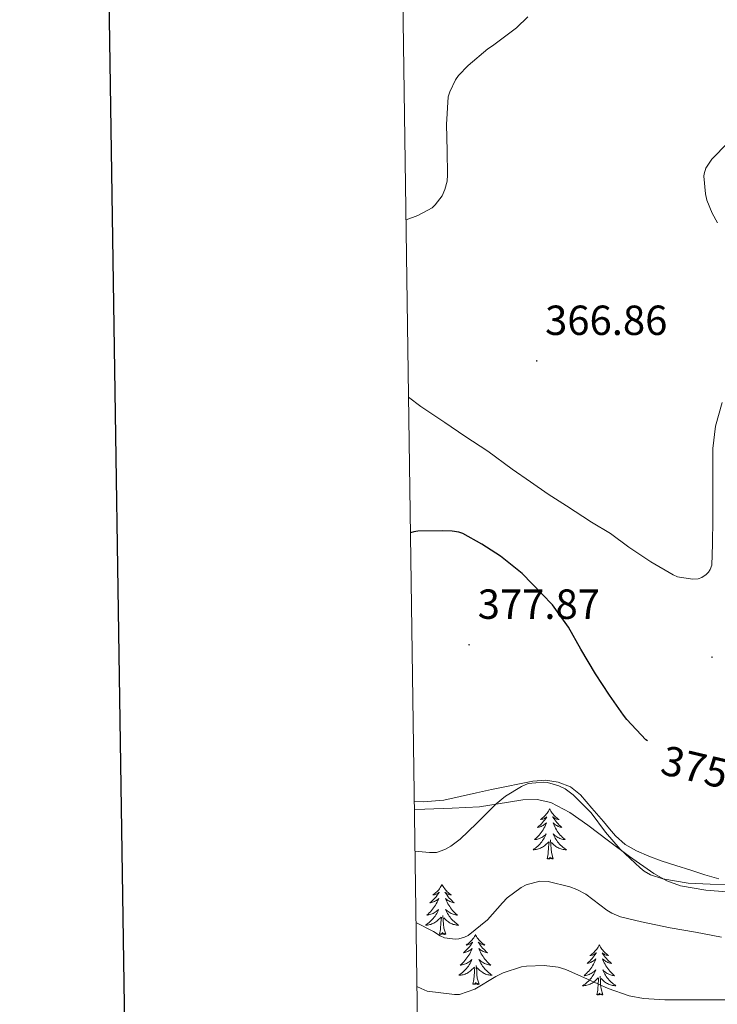
# Model space of a CAD drawing. Units: metres. Extents: x 596464 to 600961, y 4719456 to 4722489.
# Drawn here: x 597273 to 597439, y 4720578 to 4720812 of the extents above; entities that cross this region are included whole.
import ezdxf
from ezdxf.enums import TextEntityAlignment as Align

# ---------------------------------------------------------------- set-up
doc = ezdxf.new("R2010")
doc.units = ezdxf.units.M
doc.header["$MEASUREMENT"] = 0
doc.linetypes.add('TRAZOSX2', pattern=[1.5, 1, -0.5])
for name, color, linetype, lineweight in [('Carátula', 7, 'Continuous', 5), ('Level 35', 92, 'TRAZOSX2', 0), ('Level 36', 19, 'Continuous', 40), ('Level 4', 36, 'Continuous', 30), ('Level 41', 19, 'Continuous', 0), ('Level 5', 36, 'Continuous', 0), ('Level 61', 19, 'Continuous', 0), ('Level 63', 7, 'Continuous', 0), ('Level 7', 1, 'Continuous', 0)]:
    doc.layers.add(name, color=color, linetype=linetype, lineweight=lineweight)
doc.styles.add('Arial', font='ARIAL.TTF', dxfattribs={"height": 0.2})

# ---------------------------------------------------------------- blocks, each defined once
blk = doc.blocks.new('5PATER')
at = {"layer": 'Carátula', "linetype": 'Continuous', "lineweight": 5}
h = blk.add_hatch(color=250, dxfattribs=at)
edge = h.paths.add_edge_path()
edge.add_ellipse((0, 0), major_axis=(-1.33, -1.34), ratio=0.999422, start_angle=0, end_angle=360)

msp = doc.modelspace()

# ---------------------------------------------------------------- linework, layer by layer
at = {"layer": 'Level 35', "color": 92, "linetype": 'Continuous', "lineweight": 0, "ltscale": 0.5}
msp.add_polyline3d([(597366.69, 4720623.98, 382.86), (597369.17, 4720624, 382.97), (597375.71, 4720624.23, 383.07), (597382.25, 4720624.59, 383.18), (597389.16, 4720625.68, 383.43), (597392.6, 4720626.25, 383.57), (597396.02, 4720626.33, 383.69), (597399.24, 4720625.59, 383.77), (597403.76, 4720623.2, 383.84), (597408.05, 4720620.2, 383.98), (597413.03, 4720616.45, 384.3), (597417.97, 4720612.72, 384.65), (597423.81, 4720608.66, 384.93), (597426.88, 4720606.94, 385.07), (597430.18, 4720605.72, 385.28), (597436.21, 4720604.72, 385.71), (597442.28, 4720604.28, 386.17)], dxfattribs=at)
at = {"layer": 'Level 36', "color": 92, "linetype": 'Continuous', "lineweight": 0}
for points in [[(597391.8, 4720630.04, 378.98), (597388.65, 4720629.39, 378.96), (597385.1, 4720628.67, 378.51), (597381.56, 4720627.95, 377.98), (597377.67, 4720627.06, 377.75), (597373.75, 4720626.19, 377.61), (597368.77, 4720625.77, 377.53), (597366.67, 4720625.84, 377.5)], [(597439.33, 4720607.45, 379.6), (597435.94, 4720608.36, 379.56), (597432.6, 4720609.45, 379.53), (597429.07, 4720610.58, 379.44), (597425.56, 4720611.74, 379.37), (597422.59, 4720612.84, 379.36), (597419.67, 4720614.11, 379.36), (597416.96, 4720615.64, 379.36), (597414.65, 4720617.68, 379.36), (597413.21, 4720619.37, 379.36), (597411.77, 4720621.07, 379.36), (597409.05, 4720624.26, 379.32), (597406.31, 4720627.44, 379.24), (597403.92, 4720629.33, 379.1), (597401.03, 4720630.46, 378.99), (597397.99, 4720630.93, 378.98), (597394.97, 4720630.7, 378.99), (597391.8, 4720630.04, 378.98)], [(597398.98, 4720624.07, 0.01), (597398.87, 4720623.85, 0.01), (597398.72, 4720623.58, 0.01), (597398.55, 4720623.31, 0.01), (597398.37, 4720623.05, 0.01), (597398.17, 4720622.8, 0.01), (597397.97, 4720622.57, 0.01), (597397.75, 4720622.34, 0.01), (597397.52, 4720622.12, 0.01), (597397.28, 4720621.92, 0.01), (597397.03, 4720621.73, 0.01), (597396.77, 4720621.55, 0.01), (597396.97, 4720621.58, 0.01), (597397.17, 4720621.61, 0.01), (597397.37, 4720621.67, 0.01), (597397.56, 4720621.74, 0.01), (597397.75, 4720621.82, 0.01), (597397.93, 4720621.92, 0.01), (597398.11, 4720622.03, 0.01), (597398.31, 4720622.22, 0.01), (597398.27, 4720622.16, 0.01), (597398.04, 4720621.81, 0.01), (597397.8, 4720621.48, 0.01), (597397.54, 4720621.15, 0.01), (597397.27, 4720620.84, 0.01), (597396.99, 4720620.53, 0.01), (597396.7, 4720620.24, 0.01), (597396.4, 4720619.95, 0.01), (597396.09, 4720619.68, 0.01), (597396.21, 4720619.71, 0.01), (597396.46, 4720619.76, 0.01), (597396.7, 4720619.84, 0.01), (597396.93, 4720619.92, 0.01), (597397.17, 4720620.03, 0.01), (597397.39, 4720620.15, 0.01), (597397.6, 4720620.28, 0.01), (597397.81, 4720620.42, 0.01), (597398.01, 4720620.58, 0.01), (597398.19, 4720620.75, 0.01), (597398.11, 4720620.53, 0.01), (597397.95, 4720620.17, 0.01), (597397.78, 4720619.81, 0.01), (597397.59, 4720619.46, 0.01), (597397.39, 4720619.12, 0.01), (597397.18, 4720618.79, 0.01), (597396.96, 4720618.47, 0.01), (597396.72, 4720618.16, 0.01), (597396.47, 4720617.86, 0.01), (597396.2, 4720617.56, 0.01), (597395.93, 4720617.28, 0.01), (597395.64, 4720617.01, 0.01), (597395.34, 4720616.76, 0.01), (597395.54, 4720616.78, 0.01), (597395.81, 4720616.83, 0.01), (597396.07, 4720616.89, 0.01), (597396.33, 4720616.97, 0.01), (597396.58, 4720617.06, 0.01), (597396.83, 4720617.17, 0.01), (597397.07, 4720617.3, 0.01), (597397.31, 4720617.43, 0.01), (597397.53, 4720617.58, 0.01), (597397.75, 4720617.75, 0.01), (597397.95, 4720617.92, 0.01), (597398.15, 4720618.11, 0.01), (597398.01, 4720617.78, 0.01)], [(597398.98, 4720624.07, 0.01), (597399.09, 4720623.85, 0.01), (597399.25, 4720623.58, 0.01), (597399.42, 4720623.31, 0.01), (597399.6, 4720623.05, 0.01), (597399.79, 4720622.8, 0.01), (597400, 4720622.57, 0.01), (597400.22, 4720622.34, 0.01), (597400.45, 4720622.12, 0.01), (597400.69, 4720621.92, 0.01), (597400.94, 4720621.73, 0.01), (597401.2, 4720621.55, 0.01), (597401, 4720621.58, 0.01), (597400.8, 4720621.61, 0.01), (597400.6, 4720621.67, 0.01), (597400.41, 4720621.74, 0.01), (597400.22, 4720621.82, 0.01), (597400.03, 4720621.92, 0.01), (597399.86, 4720622.03, 0.01), (597399.66, 4720622.22, 0.01), (597399.7, 4720622.16, 0.01), (597399.93, 4720621.81, 0.01), (597400.17, 4720621.48, 0.01), (597400.43, 4720621.15, 0.01), (597400.69, 4720620.84, 0.01), (597400.97, 4720620.53, 0.01), (597401.27, 4720620.24, 0.01), (597401.57, 4720619.95, 0.01), (597401.88, 4720619.68, 0.01), (597401.76, 4720619.71, 0.01), (597401.51, 4720619.76, 0.01), (597401.27, 4720619.84, 0.01), (597401.03, 4720619.92, 0.01), (597400.8, 4720620.03, 0.01), (597400.58, 4720620.15, 0.01), (597400.36, 4720620.28, 0.01), (597400.16, 4720620.42, 0.01), (597399.96, 4720620.58, 0.01), (597399.77, 4720620.75, 0.01), (597399.86, 4720620.53, 0.01), (597400.02, 4720620.17, 0.01), (597400.19, 4720619.81, 0.01), (597400.37, 4720619.46, 0.01), (597400.57, 4720619.12, 0.01), (597400.79, 4720618.79, 0.01), (597401.01, 4720618.47, 0.01), (597401.25, 4720618.16, 0.01), (597401.5, 4720617.86, 0.01), (597401.77, 4720617.56, 0.01), (597402.04, 4720617.28, 0.01), (597402.33, 4720617.01, 0.01), (597402.63, 4720616.76, 0.01), (597402.43, 4720616.78, 0.01), (597402.16, 4720616.83, 0.01), (597401.9, 4720616.89, 0.01), (597401.64, 4720616.97, 0.01), (597401.39, 4720617.06, 0.01), (597401.14, 4720617.17, 0.01), (597400.9, 4720617.3, 0.01), (597400.66, 4720617.43, 0.01), (597400.44, 4720617.58, 0.01), (597400.22, 4720617.75, 0.01), (597400.01, 4720617.92, 0.01), (597399.82, 4720618.11, 0.01), (597399.96, 4720617.78, 0.01)], [(597398.01, 4720617.78, 0.01), (597397.85, 4720617.46, 0.01), (597397.68, 4720617.15, 0.01), (597397.5, 4720616.84, 0.01), (597397.3, 4720616.55, 0.01), (597397.09, 4720616.26, 0.01), (597396.87, 4720615.98, 0.01), (597396.63, 4720615.71, 0.01), (597396.39, 4720615.46, 0.01), (597396.13, 4720615.21, 0.01), (597395.86, 4720614.98, 0.01), (597395.58, 4720614.75, 0.01), (597395.29, 4720614.54, 0.01), (597395, 4720614.35, 0.01), (597395.27, 4720614.36, 0.01), (597395.53, 4720614.39, 0.01), (597395.79, 4720614.43, 0.01), (597396.05, 4720614.49, 0.01), (597396.31, 4720614.56, 0.01), (597396.56, 4720614.64, 0.01), (597396.8, 4720614.75, 0.01), (597397.04, 4720614.86, 0.01), (597397.27, 4720615, 0.01), (597397.49, 4720615.14, 0.01), (597397.71, 4720615.3, 0.01), (597397.91, 4720615.47, 0.01), (597398.76, 4720616.27, 0.01)], [(597399.96, 4720617.78, 0.01), (597400.12, 4720617.46, 0.01), (597400.29, 4720617.15, 0.01), (597400.47, 4720616.84, 0.01), (597400.67, 4720616.55, 0.01), (597400.87, 4720616.26, 0.01), (597401.1, 4720615.98, 0.01), (597401.33, 4720615.71, 0.01), (597401.58, 4720615.46, 0.01), (597401.84, 4720615.21, 0.01), (597402.11, 4720614.98, 0.01), (597402.39, 4720614.75, 0.01), (597402.67, 4720614.54, 0.01), (597402.96, 4720614.35, 0.01), (597402.7, 4720614.36, 0.01), (597402.44, 4720614.39, 0.01), (597402.17, 4720614.43, 0.01), (597401.91, 4720614.49, 0.01), (597401.66, 4720614.56, 0.01), (597401.41, 4720614.64, 0.01), (597401.17, 4720614.75, 0.01), (597400.93, 4720614.86, 0.01), (597400.7, 4720615, 0.01), (597400.48, 4720615.14, 0.01), (597400.26, 4720615.3, 0.01), (597400.06, 4720615.47, 0.01), (597399.4, 4720616.09, 0.01)], [(597398.37, 4720612.22, 0.01), (597398.61, 4720613.34, 0.01), (597398.72, 4720615.08, 0.01), (597398.77, 4720615.51, 0.01), (597398.83, 4720616.23, 0.01)], [(597399.83, 4720612.22, 0.01), (597399.41, 4720613.66, 0.01), (597399.31, 4720614.56, 0.01), (597399.27, 4720615.51, 0.01), (597399.17, 4720616.68, 0.01)], [(597399.83, 4720612.22, 0.01), (597399.66, 4720612.15, 0.01), (597399.64, 4720612.39, 0.01), (597399.45, 4720612.17, 0.01), (597399.33, 4720612.37, 0.01), (597399.21, 4720612.26, 0.01), (597398.94, 4720612.21, 0.01), (597399.14, 4720612.6, 0.01), (597398.75, 4720612.22, 0.01), (597398.56, 4720612.17, 0.01), (597398.52, 4720612.33, 0.01), (597398.37, 4720612.22, 0.01)], [(597373.33, 4720606.08, 0.01), (597373.21, 4720605.86, 0.01), (597373.06, 4720605.59, 0.01), (597372.89, 4720605.32, 0.01), (597372.71, 4720605.07, 0.01), (597372.52, 4720604.82, 0.01), (597372.31, 4720604.58, 0.01), (597372.09, 4720604.35, 0.01), (597371.86, 4720604.14, 0.01), (597371.62, 4720603.94, 0.01), (597371.37, 4720603.74, 0.01), (597371.11, 4720603.57, 0.01), (597371.31, 4720603.59, 0.01), (597371.51, 4720603.63, 0.01), (597371.71, 4720603.68, 0.01), (597371.91, 4720603.75, 0.01), (597372.09, 4720603.84, 0.01), (597372.27, 4720603.94, 0.01), (597372.45, 4720604.05, 0.01), (597372.65, 4720604.24, 0.01), (597372.61, 4720604.17, 0.01), (597372.38, 4720603.83, 0.01), (597372.14, 4720603.49, 0.01), (597371.88, 4720603.17, 0.01), (597371.62, 4720602.85, 0.01), (597371.34, 4720602.54, 0.01), (597371.04, 4720602.25, 0.01), (597370.74, 4720601.97, 0.01), (597370.43, 4720601.7, 0.01), (597370.55, 4720601.72, 0.01), (597370.8, 4720601.78, 0.01), (597371.04, 4720601.85, 0.01), (597371.28, 4720601.94, 0.01), (597371.51, 4720602.04, 0.01), (597371.73, 4720602.16, 0.01), (597371.95, 4720602.29, 0.01), (597372.15, 4720602.44, 0.01), (597372.35, 4720602.59, 0.01), (597372.54, 4720602.76, 0.01), (597372.45, 4720602.54, 0.01), (597372.29, 4720602.18, 0.01), (597372.12, 4720601.83, 0.01), (597371.94, 4720601.48, 0.01), (597371.74, 4720601.14, 0.01), (597371.53, 4720600.81, 0.01), (597371.3, 4720600.49, 0.01), (597371.06, 4720600.17, 0.01), (597370.81, 4720599.87, 0.01), (597370.54, 4720599.58, 0.01), (597370.27, 4720599.3, 0.01), (597369.98, 4720599.03, 0.01), (597369.69, 4720598.77, 0.01), (597369.88, 4720598.8, 0.01), (597370.15, 4720598.84, 0.01), (597370.41, 4720598.9, 0.01), (597370.67, 4720598.98, 0.01), (597370.93, 4720599.08, 0.01), (597371.17, 4720599.19, 0.01), (597371.41, 4720599.31, 0.01), (597371.65, 4720599.45, 0.01), (597371.87, 4720599.6, 0.01), (597372.09, 4720599.76, 0.01), (597372.29, 4720599.94, 0.01), (597372.49, 4720600.12, 0.01), (597372.35, 4720599.8, 0.01)], [(597373.33, 4720606.08, 0.01), (597373.44, 4720605.86, 0.01), (597373.59, 4720605.59, 0.01), (597373.76, 4720605.32, 0.01), (597373.94, 4720605.07, 0.01), (597374.14, 4720604.82, 0.01), (597374.34, 4720604.58, 0.01), (597374.56, 4720604.35, 0.01), (597374.79, 4720604.14, 0.01), (597375.03, 4720603.94, 0.01), (597375.28, 4720603.74, 0.01), (597375.54, 4720603.57, 0.01), (597375.34, 4720603.59, 0.01), (597375.14, 4720603.63, 0.01), (597374.94, 4720603.68, 0.01), (597374.75, 4720603.75, 0.01), (597374.56, 4720603.84, 0.01), (597374.38, 4720603.94, 0.01), (597374.2, 4720604.05, 0.01), (597374, 4720604.24, 0.01), (597374.04, 4720604.17, 0.01), (597374.27, 4720603.83, 0.01), (597374.51, 4720603.49, 0.01), (597374.77, 4720603.17, 0.01), (597375.04, 4720602.85, 0.01), (597375.32, 4720602.54, 0.01), (597375.61, 4720602.25, 0.01), (597375.91, 4720601.97, 0.01), (597376.22, 4720601.7, 0.01), (597376.1, 4720601.72, 0.01), (597375.85, 4720601.78, 0.01), (597375.61, 4720601.85, 0.01), (597375.38, 4720601.94, 0.01), (597375.15, 4720602.04, 0.01), (597374.92, 4720602.16, 0.01), (597374.71, 4720602.29, 0.01), (597374.5, 4720602.44, 0.01), (597374.3, 4720602.59, 0.01), (597374.11, 4720602.76, 0.01), (597374.2, 4720602.54, 0.01), (597374.36, 4720602.18, 0.01), (597374.53, 4720601.83, 0.01), (597374.71, 4720601.48, 0.01), (597374.91, 4720601.14, 0.01), (597375.13, 4720600.81, 0.01), (597375.35, 4720600.49, 0.01), (597375.59, 4720600.17, 0.01), (597375.84, 4720599.87, 0.01), (597376.11, 4720599.58, 0.01), (597376.38, 4720599.3, 0.01), (597376.67, 4720599.03, 0.01), (597376.97, 4720598.77, 0.01), (597376.77, 4720598.8, 0.01), (597376.5, 4720598.84, 0.01), (597376.24, 4720598.9, 0.01), (597375.98, 4720598.98, 0.01), (597375.73, 4720599.08, 0.01), (597375.48, 4720599.19, 0.01), (597375.24, 4720599.31, 0.01), (597375, 4720599.45, 0.01), (597374.78, 4720599.6, 0.01), (597374.56, 4720599.76, 0.01), (597374.36, 4720599.94, 0.01), (597374.16, 4720600.12, 0.01), (597374.3, 4720599.8, 0.01)], [(597372.35, 4720599.8, 0.01), (597372.19, 4720599.48, 0.01), (597372.03, 4720599.16, 0.01), (597371.84, 4720598.86, 0.01), (597371.65, 4720598.56, 0.01), (597371.43, 4720598.27, 0.01), (597371.21, 4720598, 0.01), (597370.98, 4720597.73, 0.01), (597370.73, 4720597.47, 0.01), (597370.47, 4720597.22, 0.01), (597370.2, 4720596.99, 0.01), (597369.92, 4720596.77, 0.01), (597369.63, 4720596.56, 0.01), (597369.35, 4720596.37, 0.01), (597369.61, 4720596.38, 0.01), (597369.87, 4720596.4, 0.01), (597370.13, 4720596.44, 0.01), (597370.39, 4720596.5, 0.01), (597370.65, 4720596.57, 0.01), (597370.9, 4720596.66, 0.01), (597371.14, 4720596.76, 0.01), (597371.38, 4720596.88, 0.01), (597371.61, 4720597.01, 0.01), (597371.83, 4720597.15, 0.01), (597372.05, 4720597.31, 0.01), (597372.25, 4720597.48, 0.01), (597373.1, 4720598.28, 0.01)], [(597374.3, 4720599.8, 0.01), (597374.46, 4720599.48, 0.01), (597374.63, 4720599.16, 0.01), (597374.81, 4720598.86, 0.01), (597375.01, 4720598.56, 0.01), (597375.22, 4720598.27, 0.01), (597375.44, 4720598, 0.01), (597375.67, 4720597.73, 0.01), (597375.92, 4720597.47, 0.01), (597376.18, 4720597.22, 0.01), (597376.45, 4720596.99, 0.01), (597376.73, 4720596.77, 0.01), (597377.01, 4720596.56, 0.01), (597377.31, 4720596.37, 0.01), (597377.04, 4720596.38, 0.01), (597376.78, 4720596.4, 0.01), (597376.51, 4720596.44, 0.01), (597376.26, 4720596.5, 0.01), (597376, 4720596.57, 0.01), (597375.75, 4720596.66, 0.01), (597375.51, 4720596.76, 0.01), (597375.27, 4720596.88, 0.01), (597375.04, 4720597.01, 0.01), (597374.82, 4720597.15, 0.01), (597374.6, 4720597.31, 0.01), (597374.4, 4720597.48, 0.01), (597373.74, 4720598.1, 0.01)], [(597372.71, 4720594.23, 0.01), (597372.95, 4720595.35, 0.01), (597373.06, 4720597.09, 0.01), (597373.11, 4720597.52, 0.01), (597373.18, 4720598.25, 0.01)], [(597374.18, 4720594.23, 0.01), (597373.75, 4720595.67, 0.01), (597373.66, 4720596.58, 0.01), (597373.61, 4720597.52, 0.01), (597373.51, 4720598.69, 0.01)], [(597374.18, 4720594.23, 0.01), (597374, 4720594.16, 0.01), (597373.98, 4720594.4, 0.01), (597373.79, 4720594.18, 0.01), (597373.67, 4720594.38, 0.01), (597373.55, 4720594.28, 0.01), (597373.28, 4720594.22, 0.01), (597373.48, 4720594.62, 0.01), (597373.09, 4720594.24, 0.01), (597372.9, 4720594.18, 0.01), (597372.86, 4720594.34, 0.01), (597372.71, 4720594.23, 0.01)], [(597381.29, 4720594.16, 0.01), (597381.17, 4720593.94, 0.01), (597381.02, 4720593.67, 0.01), (597380.85, 4720593.4, 0.01), (597380.67, 4720593.15, 0.01), (597380.47, 4720592.9, 0.01), (597380.27, 4720592.66, 0.01), (597380.05, 4720592.44, 0.01), (597379.82, 4720592.22, 0.01), (597379.58, 4720592.02, 0.01), (597379.33, 4720591.82, 0.01), (597379.07, 4720591.65, 0.01), (597379.27, 4720591.67, 0.01), (597379.47, 4720591.71, 0.01), (597379.67, 4720591.76, 0.01), (597379.86, 4720591.83, 0.01), (597380.05, 4720591.92, 0.01), (597380.23, 4720592.02, 0.01), (597380.41, 4720592.13, 0.01), (597380.61, 4720592.32, 0.01), (597380.57, 4720592.25, 0.01), (597380.34, 4720591.91, 0.01), (597380.1, 4720591.57, 0.01), (597379.84, 4720591.25, 0.01), (597379.57, 4720590.93, 0.01), (597379.29, 4720590.63, 0.01), (597379, 4720590.33, 0.01), (597378.7, 4720590.05, 0.01), (597378.39, 4720589.78, 0.01), (597378.51, 4720589.8, 0.01), (597378.76, 4720589.86, 0.01), (597379, 4720589.93, 0.01), (597379.23, 4720590.02, 0.01), (597379.47, 4720590.12, 0.01), (597379.69, 4720590.24, 0.01), (597379.91, 4720590.37, 0.01), (597380.11, 4720590.52, 0.01), (597380.31, 4720590.67, 0.01), (597380.5, 4720590.84, 0.01), (597380.41, 4720590.62, 0.01), (597380.25, 4720590.26, 0.01), (597380.08, 4720589.91, 0.01), (597379.9, 4720589.56, 0.01), (597379.7, 4720589.22, 0.01), (597379.48, 4720588.89, 0.01), (597379.26, 4720588.57, 0.01), (597379.02, 4720588.26, 0.01), (597378.77, 4720587.95, 0.01), (597378.5, 4720587.66, 0.01), (597378.23, 4720587.38, 0.01), (597377.94, 4720587.11, 0.01), (597377.64, 4720586.85, 0.01), (597377.84, 4720586.88, 0.01), (597378.11, 4720586.92, 0.01), (597378.37, 4720586.99, 0.01), (597378.63, 4720587.06, 0.01), (597378.88, 4720587.16, 0.01), (597379.13, 4720587.27, 0.01), (597379.37, 4720587.39, 0.01), (597379.61, 4720587.53, 0.01), (597379.83, 4720587.68, 0.01), (597380.05, 4720587.84, 0.01), (597380.25, 4720588.02, 0.01), (597380.45, 4720588.21, 0.01), (597380.31, 4720587.88, 0.01)], [(597381.29, 4720594.16, 0.01), (597381.4, 4720593.94, 0.01), (597381.55, 4720593.67, 0.01), (597381.72, 4720593.4, 0.01), (597381.9, 4720593.15, 0.01), (597382.09, 4720592.9, 0.01), (597382.3, 4720592.66, 0.01), (597382.52, 4720592.44, 0.01), (597382.75, 4720592.22, 0.01), (597382.99, 4720592.02, 0.01), (597383.24, 4720591.82, 0.01), (597383.5, 4720591.65, 0.01), (597383.3, 4720591.67, 0.01), (597383.1, 4720591.71, 0.01), (597382.9, 4720591.76, 0.01), (597382.71, 4720591.83, 0.01), (597382.52, 4720591.92, 0.01), (597382.34, 4720592.02, 0.01), (597382.16, 4720592.13, 0.01), (597381.96, 4720592.32, 0.01), (597382, 4720592.25, 0.01), (597382.23, 4720591.91, 0.01), (597382.47, 4720591.57, 0.01), (597382.73, 4720591.25, 0.01), (597382.99, 4720590.93, 0.01), (597383.27, 4720590.63, 0.01), (597383.57, 4720590.33, 0.01), (597383.87, 4720590.05, 0.01), (597384.18, 4720589.78, 0.01), (597384.06, 4720589.8, 0.01), (597383.81, 4720589.86, 0.01), (597383.57, 4720589.93, 0.01), (597383.33, 4720590.02, 0.01), (597383.1, 4720590.12, 0.01), (597382.88, 4720590.24, 0.01), (597382.67, 4720590.37, 0.01), (597382.46, 4720590.52, 0.01), (597382.26, 4720590.67, 0.01), (597382.07, 4720590.84, 0.01), (597382.16, 4720590.62, 0.01), (597382.32, 4720590.26, 0.01), (597382.49, 4720589.91, 0.01), (597382.67, 4720589.56, 0.01), (597382.87, 4720589.22, 0.01), (597383.09, 4720588.89, 0.01), (597383.31, 4720588.57, 0.01), (597383.55, 4720588.26, 0.01), (597383.8, 4720587.95, 0.01), (597384.07, 4720587.66, 0.01), (597384.34, 4720587.38, 0.01), (597384.63, 4720587.11, 0.01), (597384.93, 4720586.85, 0.01), (597384.73, 4720586.88, 0.01), (597384.46, 4720586.92, 0.01), (597384.2, 4720586.99, 0.01), (597383.94, 4720587.06, 0.01), (597383.69, 4720587.16, 0.01), (597383.44, 4720587.27, 0.01), (597383.2, 4720587.39, 0.01), (597382.96, 4720587.53, 0.01), (597382.74, 4720587.68, 0.01), (597382.52, 4720587.84, 0.01), (597382.32, 4720588.02, 0.01), (597382.12, 4720588.21, 0.01), (597382.26, 4720587.88, 0.01)], [(597410.8, 4720591.66, 0.01), (597410.69, 4720591.44, 0.01), (597410.53, 4720591.16, 0.01), (597410.37, 4720590.9, 0.01), (597410.18, 4720590.64, 0.01), (597409.99, 4720590.39, 0.01), (597409.78, 4720590.15, 0.01), (597409.56, 4720589.93, 0.01), (597409.33, 4720589.71, 0.01), (597409.09, 4720589.51, 0.01), (597408.84, 4720589.32, 0.01), (597408.58, 4720589.14, 0.01), (597408.78, 4720589.16, 0.01), (597408.99, 4720589.2, 0.01), (597409.18, 4720589.26, 0.01), (597409.38, 4720589.32, 0.01), (597409.57, 4720589.41, 0.01), (597409.75, 4720589.51, 0.01), (597409.92, 4720589.62, 0.01), (597410.13, 4720589.81, 0.01), (597410.09, 4720589.75, 0.01), (597409.86, 4720589.4, 0.01), (597409.61, 4720589.06, 0.01), (597409.36, 4720588.74, 0.01), (597409.09, 4720588.42, 0.01), (597408.81, 4720588.12, 0.01), (597408.52, 4720587.82, 0.01), (597408.21, 4720587.54, 0.01), (597407.9, 4720587.27, 0.01), (597408.03, 4720587.29, 0.01), (597408.27, 4720587.35, 0.01), (597408.51, 4720587.42, 0.01), (597408.75, 4720587.51, 0.01), (597408.98, 4720587.62, 0.01), (597409.2, 4720587.73, 0.01), (597409.42, 4720587.86, 0.01), (597409.63, 4720588.01, 0.01), (597409.82, 4720588.17, 0.01), (597410.01, 4720588.34, 0.01), (597409.92, 4720588.11, 0.01), (597409.77, 4720587.75, 0.01), (597409.6, 4720587.4, 0.01), (597409.41, 4720587.05, 0.01), (597409.21, 4720586.71, 0.01), (597409, 4720586.38, 0.01), (597408.77, 4720586.06, 0.01), (597408.53, 4720585.75, 0.01), (597408.28, 4720585.44, 0.01), (597408.02, 4720585.15, 0.01), (597407.74, 4720584.87, 0.01), (597407.46, 4720584.6, 0.01), (597407.16, 4720584.34, 0.01), (597407.35, 4720584.37, 0.01), (597407.62, 4720584.42, 0.01), (597407.89, 4720584.48, 0.01), (597408.14, 4720584.56, 0.01), (597408.4, 4720584.65, 0.01), (597408.65, 4720584.76, 0.01), (597408.89, 4720584.88, 0.01), (597409.12, 4720585.02, 0.01), (597409.35, 4720585.17, 0.01), (597409.56, 4720585.33, 0.01), (597409.77, 4720585.51, 0.01), (597409.96, 4720585.7, 0.01), (597409.82, 4720585.37, 0.01)], [(597410.8, 4720591.66, 0.01), (597410.91, 4720591.44, 0.01), (597411.07, 4720591.16, 0.01), (597411.23, 4720590.9, 0.01), (597411.42, 4720590.64, 0.01), (597411.61, 4720590.39, 0.01), (597411.82, 4720590.15, 0.01), (597412.04, 4720589.93, 0.01), (597412.27, 4720589.71, 0.01), (597412.51, 4720589.51, 0.01), (597412.76, 4720589.32, 0.01), (597413.02, 4720589.14, 0.01), (597412.82, 4720589.16, 0.01), (597412.61, 4720589.2, 0.01), (597412.42, 4720589.26, 0.01), (597412.22, 4720589.32, 0.01), (597412.03, 4720589.41, 0.01), (597411.85, 4720589.51, 0.01), (597411.68, 4720589.62, 0.01), (597411.47, 4720589.81, 0.01), (597411.51, 4720589.75, 0.01), (597411.74, 4720589.4, 0.01), (597411.99, 4720589.06, 0.01), (597412.24, 4720588.74, 0.01), (597412.51, 4720588.42, 0.01), (597412.79, 4720588.12, 0.01), (597413.08, 4720587.82, 0.01), (597413.39, 4720587.54, 0.01), (597413.7, 4720587.27, 0.01), (597413.57, 4720587.29, 0.01), (597413.33, 4720587.35, 0.01), (597413.09, 4720587.42, 0.01), (597412.85, 4720587.51, 0.01), (597412.62, 4720587.62, 0.01), (597412.4, 4720587.73, 0.01), (597412.18, 4720587.86, 0.01), (597411.97, 4720588.01, 0.01), (597411.78, 4720588.17, 0.01), (597411.59, 4720588.34, 0.01), (597411.68, 4720588.11, 0.01), (597411.83, 4720587.75, 0.01), (597412, 4720587.4, 0.01), (597412.19, 4720587.05, 0.01), (597412.39, 4720586.71, 0.01), (597412.6, 4720586.38, 0.01), (597412.83, 4720586.06, 0.01), (597413.07, 4720585.75, 0.01), (597413.32, 4720585.44, 0.01), (597413.58, 4720585.15, 0.01), (597413.86, 4720584.87, 0.01), (597414.14, 4720584.6, 0.01), (597414.44, 4720584.34, 0.01), (597414.25, 4720584.37, 0.01), (597413.98, 4720584.42, 0.01), (597413.71, 4720584.48, 0.01), (597413.46, 4720584.56, 0.01), (597413.2, 4720584.65, 0.01), (597412.95, 4720584.76, 0.01), (597412.71, 4720584.88, 0.01), (597412.48, 4720585.02, 0.01), (597412.25, 4720585.17, 0.01), (597412.04, 4720585.33, 0.01), (597411.83, 4720585.51, 0.01), (597411.64, 4720585.7, 0.01), (597411.78, 4720585.37, 0.01)], [(597380.31, 4720587.88, 0.01), (597380.15, 4720587.56, 0.01), (597379.98, 4720587.24, 0.01), (597379.8, 4720586.94, 0.01), (597379.6, 4720586.64, 0.01), (597379.39, 4720586.35, 0.01), (597379.17, 4720586.08, 0.01), (597378.94, 4720585.81, 0.01), (597378.69, 4720585.55, 0.01), (597378.43, 4720585.3, 0.01), (597378.16, 4720585.07, 0.01), (597377.88, 4720584.85, 0.01), (597377.59, 4720584.64, 0.01), (597377.31, 4720584.45, 0.01), (597377.57, 4720584.46, 0.01), (597377.83, 4720584.48, 0.01), (597378.09, 4720584.52, 0.01), (597378.35, 4720584.58, 0.01), (597378.61, 4720584.65, 0.01), (597378.86, 4720584.74, 0.01), (597379.1, 4720584.84, 0.01), (597379.34, 4720584.96, 0.01), (597379.57, 4720585.09, 0.01), (597379.79, 4720585.24, 0.01), (597380.01, 4720585.39, 0.01), (597380.21, 4720585.56, 0.01), (597381.06, 4720586.36, 0.01)], [(597382.26, 4720587.88, 0.01), (597382.42, 4720587.56, 0.01), (597382.59, 4720587.24, 0.01), (597382.77, 4720586.94, 0.01), (597382.97, 4720586.64, 0.01), (597383.18, 4720586.35, 0.01), (597383.4, 4720586.08, 0.01), (597383.63, 4720585.81, 0.01), (597383.88, 4720585.55, 0.01), (597384.14, 4720585.3, 0.01), (597384.41, 4720585.07, 0.01), (597384.69, 4720584.85, 0.01), (597384.97, 4720584.64, 0.01), (597385.27, 4720584.45, 0.01), (597385, 4720584.46, 0.01), (597384.74, 4720584.48, 0.01), (597384.47, 4720584.52, 0.01), (597384.22, 4720584.58, 0.01), (597383.96, 4720584.65, 0.01), (597383.71, 4720584.74, 0.01), (597383.47, 4720584.84, 0.01), (597383.23, 4720584.96, 0.01), (597383, 4720585.09, 0.01), (597382.78, 4720585.24, 0.01), (597382.56, 4720585.39, 0.01), (597382.36, 4720585.56, 0.01), (597381.7, 4720586.18, 0.01)], [(597380.67, 4720582.31, 0.01), (597380.91, 4720583.43, 0.01), (597381.02, 4720585.17, 0.01), (597381.07, 4720585.61, 0.01), (597381.13, 4720586.33, 0.01)], [(597382.14, 4720582.31, 0.01), (597381.71, 4720583.75, 0.01), (597381.62, 4720584.66, 0.01), (597381.57, 4720585.61, 0.01), (597381.47, 4720586.77, 0.01)], [(597409.82, 4720585.37, 0.01), (597409.67, 4720585.05, 0.01), (597409.5, 4720584.74, 0.01), (597409.32, 4720584.43, 0.01), (597409.12, 4720584.13, 0.01), (597408.91, 4720583.85, 0.01), (597408.69, 4720583.57, 0.01), (597408.45, 4720583.3, 0.01), (597408.21, 4720583.04, 0.01), (597407.95, 4720582.8, 0.01), (597407.68, 4720582.56, 0.01), (597407.4, 4720582.34, 0.01), (597407.11, 4720582.13, 0.01), (597406.82, 4720581.94, 0.01), (597407.09, 4720581.95, 0.01), (597407.35, 4720581.98, 0.01), (597407.61, 4720582.02, 0.01), (597407.87, 4720582.07, 0.01), (597408.12, 4720582.14, 0.01), (597408.37, 4720582.23, 0.01), (597408.62, 4720582.34, 0.01), (597408.86, 4720582.45, 0.01), (597409.09, 4720582.58, 0.01), (597409.31, 4720582.73, 0.01), (597409.52, 4720582.88, 0.01), (597409.72, 4720583.06, 0.01), (597410.57, 4720583.85, 0.01)], [(597411.78, 4720585.37, 0.01), (597411.93, 4720585.05, 0.01), (597412.1, 4720584.74, 0.01), (597412.28, 4720584.43, 0.01), (597412.48, 4720584.13, 0.01), (597412.69, 4720583.85, 0.01), (597412.91, 4720583.57, 0.01), (597413.15, 4720583.3, 0.01), (597413.39, 4720583.04, 0.01), (597413.65, 4720582.8, 0.01), (597413.92, 4720582.56, 0.01), (597414.2, 4720582.34, 0.01), (597414.49, 4720582.13, 0.01), (597414.78, 4720581.94, 0.01), (597414.51, 4720581.95, 0.01), (597414.25, 4720581.98, 0.01), (597413.99, 4720582.02, 0.01), (597413.73, 4720582.07, 0.01), (597413.48, 4720582.14, 0.01), (597413.23, 4720582.23, 0.01), (597412.98, 4720582.34, 0.01), (597412.74, 4720582.45, 0.01), (597412.51, 4720582.58, 0.01), (597412.29, 4720582.73, 0.01), (597412.08, 4720582.88, 0.01), (597411.88, 4720583.06, 0.01), (597411.22, 4720583.68, 0.01)], [(597382.14, 4720582.31, 0.01), (597381.96, 4720582.24, 0.01), (597381.94, 4720582.48, 0.01), (597381.75, 4720582.26, 0.01), (597381.63, 4720582.46, 0.01), (597381.51, 4720582.36, 0.01), (597381.24, 4720582.3, 0.01), (597381.44, 4720582.7, 0.01), (597381.05, 4720582.32, 0.01), (597380.86, 4720582.26, 0.01), (597380.82, 4720582.42, 0.01), (597380.67, 4720582.31, 0.01)], [(597410.18, 4720579.8, 0.01), (597410.43, 4720580.92, 0.01), (597410.54, 4720582.66, 0.01), (597410.59, 4720583.1, 0.01), (597410.65, 4720583.82, 0.01)], [(597411.65, 4720579.8, 0.01), (597411.22, 4720581.24, 0.01), (597411.13, 4720582.15, 0.01), (597411.09, 4720583.1, 0.01), (597410.98, 4720584.26, 0.01)], [(597411.65, 4720579.8, 0.01), (597411.48, 4720579.74, 0.01), (597411.46, 4720579.98, 0.01), (597411.27, 4720579.75, 0.01), (597411.15, 4720579.96, 0.01), (597411.03, 4720579.85, 0.01), (597410.76, 4720579.8, 0.01), (597410.95, 4720580.19, 0.01), (597410.57, 4720579.81, 0.01), (597410.38, 4720579.75, 0.01), (597410.34, 4720579.92, 0.01), (597410.18, 4720579.8, 0.01)]]:
    msp.add_polyline3d(points, dxfattribs=at)
at = {"layer": 'Level 4', "color": 36, "linetype": 'Continuous', "lineweight": 30}
msp.add_polyline3d([(597422.26, 4720640.29, 375.01), (597421.94, 4720640.56, 375.01), (597417.35, 4720645.39, 375.01), (597416.61, 4720646.4, 375.01), (597413.2, 4720651.19, 375.01), (597409.87, 4720656.26, 375.01), (597406.43, 4720662.18, 375.01), (597403.47, 4720667.38, 375.01), (597399.65, 4720672.69, 375.01), (597397.2, 4720675.23, 375.01), (597392.42, 4720680.21, 375.01), (597387.27, 4720684.35, 375.01), (597382.82, 4720687.19, 375.01), (597378.24, 4720689.71, 375.01), (597377.3, 4720690.02, 375.01), (597375.71, 4720690.29, 375.01), (597373.3, 4720690.35, 375.01), (597367.52, 4720690.29, 375.01), (597366.61, 4720690.13, 375.01), (597365.77, 4720689.85, 375.01)], dxfattribs=at)
at = {"layer": 'Level 5', "color": 36, "linetype": 'Continuous', "lineweight": 0}
for points in [[(597364.72, 4720764.44, 365.01), (597367.51, 4720765.5, 365.01), (597370.92, 4720767.34, 365.01), (597371.69, 4720768.06, 365.01), (597373.31, 4720770.2, 365.01), (597373.98, 4720771.71, 365.01), (597374.52, 4720773.71, 365.01), (597374.63, 4720775.2, 365.01), (597374.52, 4720780.94, 365.01), (597374.39, 4720787.16, 365.01), (597374.79, 4720793.74, 365.01), (597375.15, 4720794.97, 365.01), (597376.51, 4720797.84, 365.01), (597377.26, 4720798.86, 365.01), (597379.5, 4720801.21, 365.01), (597384.19, 4720805.23, 365.01), (597385.35, 4720805.96, 365.01), (597391.08, 4720810.19, 365.01), (597393.79, 4720812.86, 365.01)], [(597441.44, 4720782.83, 370.01), (597437.65, 4720778.94, 370.01), (597436.18, 4720776.8, 370.01), (597435.78, 4720775.39, 370.01), (597435.75, 4720774.88, 370.01), (597436.1, 4720770.67, 370.01), (597436.47, 4720769.18, 370.01), (597437.7, 4720766.03, 370.01), (597438.98, 4720763.78, 370.01)], [(597440.07, 4720720.94, 370.01), (597438.51, 4720715.3, 370.01), (597437.87, 4720709.98, 370.01), (597437.87, 4720704.11, 370.01), (597437.87, 4720699.1, 370.01), (597437.84, 4720693.17, 370.01), (597437.78, 4720687.17, 370.01), (597437.6, 4720682.13, 370.01), (597437.27, 4720681.1, 370.01), (597436.88, 4720680.5, 370.01), (597436.32, 4720679.94, 370.01), (597435.22, 4720679.22, 370.01), (597434.37, 4720678.93, 370.01), (597433.03, 4720678.85, 370.01), (597429.47, 4720679.36, 370.01), (597428.39, 4720679.84, 370.01), (597423.09, 4720682.94, 370.01), (597417.83, 4720686.45, 370.01), (597413.44, 4720689.71, 370.01), (597408.98, 4720692.42, 370.01), (597402.99, 4720696.32, 370.01), (597398.61, 4720699.12, 370.01), (597394.42, 4720702.05, 370.01), (597390.03, 4720705.01, 370.01), (597384.19, 4720709.31, 370.01), (597378.75, 4720712.87, 370.01), (597373.97, 4720716.15, 370.01), (597368.29, 4720719.99, 370.01), (597365.31, 4720722.24, 370.01)], [(597443.62, 4720606.1, 380.01), (597437.28, 4720606.11, 380.01), (597431.97, 4720606.42, 380.01), (597425.92, 4720607.46, 380.01), (597423.01, 4720608.37, 380.01), (597421.49, 4720609.27, 380.01), (597420.53, 4720610.02, 380.01), (597415.81, 4720614.51, 380.01), (597412.27, 4720618.51, 380.01), (597408.85, 4720623.11, 380.01), (597404.58, 4720627.41, 380.01), (597402.67, 4720628.83, 380.01), (597401.14, 4720629.62, 380.01), (597398.48, 4720630.35, 380.01), (597397.47, 4720630.42, 380.01), (597393.81, 4720630.16, 380.01), (597392.23, 4720629.46, 380.01), (597388.43, 4720627.15, 380.01), (597386.24, 4720625.3, 380.01), (597381.49, 4720620.59, 380.01), (597377.67, 4720616.88, 380.01), (597375.44, 4720615.2, 380.01), (597374, 4720614.39, 380.01), (597372, 4720613.73, 380.01), (597370.35, 4720613.68, 380.01), (597366.83, 4720614.02, 380.01)], [(597439.97, 4720593.55, 385.01), (597433.71, 4720594.7, 385.01), (597427.67, 4720595.71, 385.01), (597420.87, 4720597.15, 385.01), (597415.83, 4720598.37, 385.01), (597413.81, 4720599.27, 385.01), (597412.64, 4720599.97, 385.01), (597407.57, 4720603.73, 385.01), (597405.47, 4720604.91, 385.01), (597403.81, 4720605.52, 385.01), (597398.61, 4720606.8, 385.01), (597396.59, 4720606.83, 385.01), (597393.33, 4720606, 385.01), (597392.15, 4720605.35, 385.01), (597388.83, 4720602.87, 385.01), (597387.71, 4720601.71, 385.01), (597384.11, 4720597.65, 385.01), (597379.52, 4720593.91, 385.01), (597378.63, 4720593.49, 385.01), (597377.33, 4720593.09, 385.01), (597376.42, 4720593.03, 385.01), (597373.92, 4720593.33, 385.01), (597372.88, 4720593.81, 385.01), (597371.3, 4720594.85, 385.01), (597367.07, 4720597.02, 385.01)], [(597367.29, 4720581.75, 390.01), (597368.35, 4720581.27, 390.01), (597369.79, 4720580.69, 390.01), (597376.29, 4720579.83, 390.01), (597377.51, 4720579.84, 390.01), (597381.12, 4720581.12, 390.01), (597386.16, 4720584.11, 390.01), (597387.87, 4720585.06, 390.01), (597392.26, 4720586.43, 390.01), (597393.46, 4720586.64, 390.01), (597397.68, 4720586.77, 390.01), (597401.03, 4720586.37, 390.01), (597402.83, 4720585.83, 390.01), (597408.03, 4720583.51, 390.01), (597412.95, 4720581.28, 390.01), (597417.95, 4720579.57, 390.01), (597421.35, 4720578.91, 390.01), (597426.42, 4720578.61, 390.01), (597431.62, 4720578.61, 390.01), (597437.62, 4720578.61, 390.01), (597443.14, 4720578.61, 390.01)]]:
    msp.add_polyline3d(points, dxfattribs=at)
at = {"layer": 'Level 61', "color": 19, "linetype": 'Continuous', "lineweight": 0}
msp.add_polyline3d([(597377.39, 4719862.23, 0.01), (597344.92, 4722175.52, 0.01), (600760.6, 4722224.36, 0.01), (600794.21, 4719911.08, 0.01), (597377.39, 4719862.23, 0.01)], close=True, dxfattribs=at)
at = {"layer": 'Level 63', "linetype": 'Continuous', "lineweight": 30}
msp.add_polyline3d([(597272.6, 4722224.48, -0.24), (597309.15, 4719809.77, -0.24), (600863.73, 4719863.59, -0.24), (600827.22, 4722275.3, -0.24), (597272.6, 4722224.48, -0.24)], dxfattribs=at)

# ---------------------------------------------------------------- block references
at = {"layer": 'Level 7', "color": 19, "linetype": 'Continuous', "lineweight": 0, "xscale": 0.09999983015004542, "yscale": 0.09999983015004542}
for p in [(597395.89, 4720730.84, 366.87), (597379.76, 4720663.19, 377.88), (597437.68, 4720660.25, 372.82)]:
    msp.add_blockref('5PATER', p, dxfattribs=at)

# ---------------------------------------------------------------- texts
at = {"layer": 'Level 41', "color": 19, "linetype": 'Continuous', "lineweight": 0, "style": 'Arial'}
for s, p in [('366.86', (597397.88, 4720734.84, 366.87)), ('377.87', (597381.81, 4720667.19, 377.88))]:
    msp.add_text(s, height=7, dxfattribs=at).set_placement(p, align=Align.BOTTOM_LEFT)
at = {"layer": 'Level 41', "color": 39, "linetype": 'Continuous', "lineweight": 0, "style": 'Arial'}
msp.add_text('375', height=7, rotation=-13.2849, dxfattribs=at).set_placement((597433.58, 4720634.08, 375.01), align=Align.MIDDLE_CENTER)

doc.saveas('drawing.dxf')
